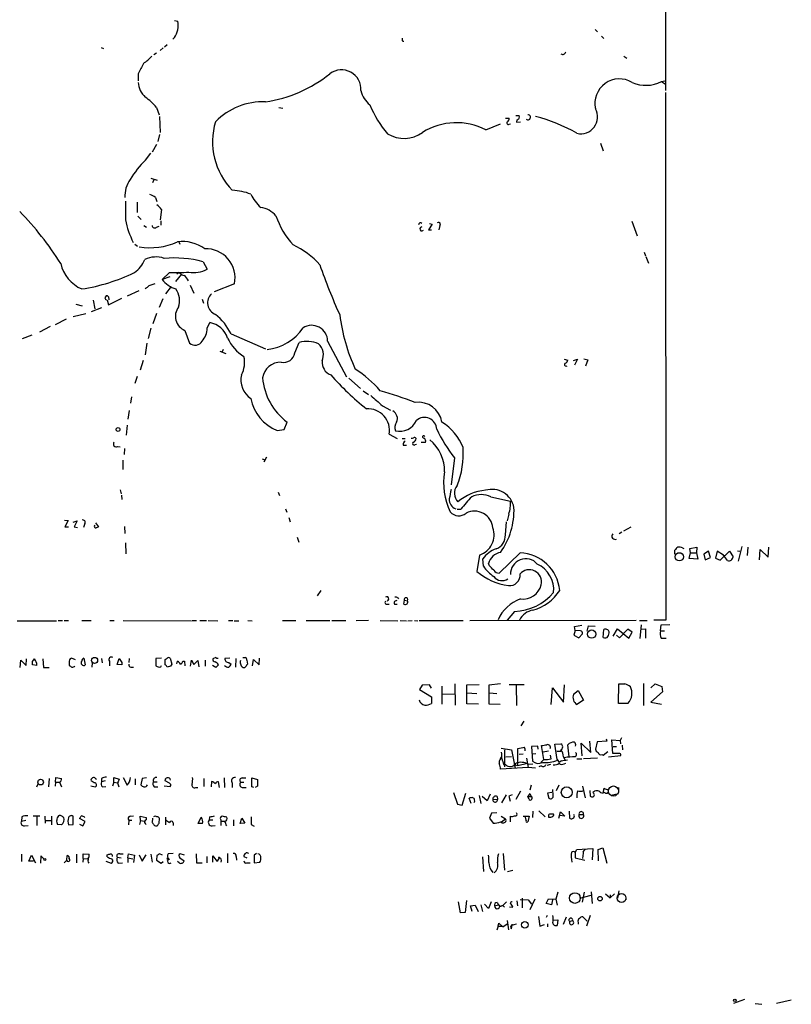
# Model space of a CAD drawing. Extents: x 6 to 970, y 0 to 885.
# Drawn here: x 818 to 970, y 0 to 193 of the extents above; entities that cross this region are included whole.
import ezdxf

# ---------------------------------------------------------------- set-up
doc = ezdxf.new("R2010")
doc.units = 0
doc.header["$MEASUREMENT"] = 0
doc.layers.add('MAIN', color=5, linetype='CONTINUOUS')

msp = doc.modelspace()

# ---------------------------------------------------------------- linework, layer by layer
at = {"layer": 'MAIN'}
for p, q in [((945.2187, 360.426), (945.2187, 179.4086)), ((848.868, 193.2093), (849.5453, 193.04)), ((931.418, 191.4313), (931.926, 190.9233)), ((848.868, 189.8226), (848.5293, 189.484)), ((932.688, 190.0766), (933.1113, 189.6533)), ((834.4747, 187.8753), (834.898, 187.706)), ((846.6667, 187.7906), (846.074, 187.2826)), ((847.4287, 188.3833), (846.9207, 187.96)), ((893.6567, 189.1453), (893.9107, 189.1453)), ((845.312, 186.7746), (844.804, 186.436)), ((937.0907, 186.182), (937.6833, 185.7586)), ((841.756, 182.7106), (841.756, 181.356)), ((944.4567, 181.1866), (945.134, 181.356)), ((944.4567, 181.1866), (945.2187, 180.6786)), ((945.2187, 179.07), (945.3033, 75.438)), ((845.312, 176.1066), (845.82, 174.6673)), ((869.3573, 176.1066), (870.1193, 175.9373)), ((845.9047, 174.3286), (846.074, 171.196)), ((915.8393, 174.498), (916.5167, 174.498)), ((909.9973, 171.704), (912.876, 172.8893)), ((913.8073, 173.99), (914.5693, 173.99)), ((914.5693, 172.8046), (914.8233, 172.8893)), ((916.0933, 173.6513), (916.0087, 173.228)), ((916.0087, 173.228), (916.7707, 173.3126)), ((845.9047, 170.7726), (845.566, 169.418)), ((845.312, 168.8253), (844.4653, 167.3013)), ((932.5187, 169.0793), (933.0267, 167.5553)), ((843.1953, 165.7773), (844.2113, 167.132)), ((844.2113, 162.2213), (845.4813, 161.798)), ((844.804, 161.8826), (844.55, 161.29)), ((841.502, 157.48), (841.502, 155.448)), ((845.1427, 158.4113), (845.3967, 157.6493)), ((841.6713, 154.7706), (842.3487, 154.0933)), ((846.328, 156.0406), (846.074, 154.0086)), ((842.8567, 152.908), (843.3647, 152.5693)), ((845.312, 152.5693), (845.82, 152.8233)), ((846.1587, 153.8393), (846.1587, 152.9926)), ((899.414, 153.162), (898.7367, 152.0613)), ((898.906, 153.3313), (899.414, 153.162)), ((900.938, 152.908), (900.7687, 152.0613)), ((938.6147, 153.7546), (939.7153, 150.876)), ((898.7367, 152.0613), (899.3293, 152.0613)), ((841.0787, 149.2673), (841.5867, 148.844)), ((849.7147, 149.6906), (849.884, 149.2673)), ((941.07, 147.6586), (941.324, 146.9813)), ((854.456, 145.796), (855.3027, 144.3566)), ((941.4087, 146.812), (941.9167, 145.542)), ((847.852, 143.6793), (846.4127, 142.3246)), ((850.2227, 143.3406), (849.0373, 141.9013)), ((849.7993, 143.6793), (849.2913, 143.3406)), ((843.8727, 141.1393), (845.058, 141.5626)), ((847.9367, 142.8326), (846.4127, 142.3246)), ((851.916, 141.224), (852.678, 139.6153)), ((860.6367, 141.478), (856.6573, 139.8693)), ((841.8407, 140.1233), (839.5547, 139.0226)), ((848.1907, 140.97), (847.09, 139.5306)), ((829.4793, 137.4986), (830.7493, 137.16)), ((832.866, 138.2606), (833.2047, 136.5673)), ((835.66, 138.3453), (835.914, 137.3293)), ((835.914, 138.938), (835.9987, 138.3453)), ((835.914, 137.3293), (838.5387, 138.684)), ((846.582, 138.5146), (845.82, 136.8213)), ((854.2867, 138.43), (854.5407, 137.668)), ((831.4267, 135.5513), (828.9713, 134.9586)), ((834.5593, 136.7366), (832.5273, 135.9746)), ((845.312, 135.636), (844.6347, 133.604)), ((827.6167, 134.5353), (825.4153, 133.4346)), ((855.3027, 132.7573), (855.8107, 133.858)), ((824.484, 133.096), (822.3673, 131.9953)), ((844.2113, 132.7573), (843.7033, 130.7253)), ((850.9, 132.334), (851.8313, 129.794)), ((859.9593, 131.6566), (866.7327, 128.6933)), ((820.8433, 131.4026), (818.9807, 130.6406)), ((843.4493, 129.794), (843.1107, 127.508)), ((872.49, 127.9313), (873.3367, 129.9633)), ((878.9247, 130.2173), (882.65, 123.19)), ((857.758, 128.27), (858.9433, 127.762)), ((858.4353, 128.6086), (858.1813, 128.016)), ((842.6873, 126.4073), (842.0947, 124.5446)), ((925.322, 126.6613), (926.084, 126.492)), ((927.1847, 126.4073), (927.9467, 126.6613)), ((927.9467, 126.6613), (927.354, 125.476)), ((929.2167, 126.746), (929.9787, 126.5766)), ((929.9787, 126.5766), (929.5553, 125.3066)), ((841.502, 123.2746), (841.0787, 121.92)), ((883.0733, 122.936), (885.3593, 120.904)), ((885.8673, 120.4806), (886.968, 119.7186)), ((840.4013, 119.2953), (840.232, 118.0253)), ((839.978, 116.586), (839.724, 114.8926)), ((889.6773, 117.5173), (891.286, 116.6706)), ((870.3733, 112.8606), (870.966, 114.3)), ((839.5547, 113.7073), (839.3853, 111.76)), ((869.0187, 112.6913), (870.3733, 112.8606)), ((891.032, 111.9293), (892.556, 111.0826)), ((893.572, 111.0826), (894.1647, 111.0826)), ((898.144, 110.3206), (897.2973, 110.3206)), ((837.692, 109.5586), (838.2, 109.474)), ((839.0467, 109.1353), (838.962, 107.95)), ((893.7413, 109.8126), (894.4187, 109.8126)), ((896.112, 109.8973), (896.366, 109.982)), ((838.708, 106.8493), (838.708, 104.9866)), ((866.0553, 107.1033), (866.5633, 106.934)), ((866.902, 107.442), (866.394, 106.426)), ((903.8167, 107.2726), (903.1393, 102.0233)), ((838.2, 101.0073), (838.3693, 100.2453)), ((869.188, 100.584), (869.442, 99.9066)), ((838.454, 99.9913), (838.5387, 99.1446)), ((910.9287, 99.6526), (914.8233, 98.806)), ((870.6273, 97.282), (870.8813, 96.6046)), ((904.3247, 97.1973), (905.0867, 97.1973)), ((827.278, 95.0806), (827.9553, 94.996)), ((827.9553, 94.996), (827.3627, 93.726)), ((828.9713, 94.6573), (829.7333, 94.9113)), ((829.7333, 94.9113), (829.1407, 93.726)), ((871.3047, 95.5886), (871.5587, 94.742)), ((913.8073, 92.202), (914.0613, 94.742)), ((914.4847, 96.266), (914.146, 94.9113)), ((827.3627, 93.726), (828.04, 93.726)), ((829.1407, 93.726), (829.818, 93.6413)), ((831.2573, 94.4033), (831.0033, 93.6413)), ((833.374, 94.5726), (833.9667, 93.726)), ((839.0467, 93.8106), (839.1313, 92.456)), ((937.0907, 92.964), (938.53, 93.726)), ((872.9133, 91.694), (873.252, 90.7626)), ((936.6673, 92.71), (936.1593, 92.3713)), ((839.216, 90.5933), (839.3007, 88.4766)), ((947.0813, 88.392), (947.0813, 89.154)), ((948.6053, 89.662), (948.8593, 89.4926)), ((950.0447, 89.4926), (951.3993, 89.7466)), ((950.1293, 88.646), (950.0447, 89.4926)), ((951.3993, 89.7466), (951.3147, 88.646)), ((953.6853, 88.9846), (952.754, 88.392)), ((954.1087, 87.7146), (953.6853, 88.9846)), ((955.3787, 88.9846), (955.04, 87.63)), ((956.6487, 88.2226), (955.3787, 88.9846)), ((955.9713, 87.2066), (957.834, 88.9846)), ((957.834, 88.9846), (958.5113, 87.884)), ((959.358, 89.0693), (959.866, 88.9846)), ((960.2047, 89.916), (959.5273, 87.0373)), ((961.39, 89.7466), (961.3053, 88.138)), ((963.676, 87.2913), (963.8453, 89.3233)), ((963.8453, 89.3233), (965.3693, 87.7993)), ((965.3693, 87.7993), (965.5387, 89.7466)), ((908.7273, 88.2226), (908.2193, 85.0053)), ((909.4893, 86.0213), (909.4047, 87.4606)), ((916.686, 88.646), (912.622, 84.6666)), ((949.8753, 87.5453), (950.1293, 88.646)), ((951.5687, 87.376), (949.8753, 87.5453)), ((950.1293, 88.646), (951.3147, 88.646)), ((951.3147, 88.646), (951.5687, 87.376)), ((952.754, 88.392), (953.008, 87.2913)), ((953.008, 87.2913), (954.1087, 87.7146)), ((955.04, 87.63), (955.9713, 87.2066)), ((956.6487, 88.2226), (956.9027, 88.0533)), ((957.4107, 87.122), (956.6487, 88.2226)), ((910.6747, 86.106), (910.5053, 86.5293)), ((877.57, 81.28), (876.8927, 80.1793)), ((892.7253, 79.8406), (892.81, 79.5866)), ((893.9107, 78.5706), (893.9953, 79.3326)), ((893.9953, 79.3326), (894.588, 79.248)), ((890.524, 78.5706), (891.032, 78.5706)), ((892.048, 78.5706), (892.556, 78.5706)), ((906.8647, 75.3533), (939.4613, 75.438)), ((915.5853, 77.1313), (914.146, 75.438)), ((945.3033, 75.438), (942.9327, 75.438)), ((817.9647, 75.2686), (825.6693, 75.2686)), ((826.008, 75.3533), (826.8547, 75.3533)), ((827.1933, 75.3533), (828.04, 75.3533)), ((830.6647, 75.3533), (832.5273, 75.3533)), ((836.168, 75.3533), (837.0147, 75.3533)), ((838.7927, 75.3533), (852.17, 75.2686)), ((852.3393, 75.3533), (853.186, 75.3533)), ((853.8633, 75.3533), (855.1333, 75.3533)), ((855.472, 75.3533), (857.3347, 75.2686)), ((859.4513, 75.3533), (860.298, 75.3533)), ((860.552, 75.2686), (861.4833, 75.2686)), ((863.2613, 75.3533), (864.108, 75.2686)), ((870.0347, 75.3533), (872.6593, 75.3533)), ((874.6913, 75.3533), (879.348, 75.3533)), ((879.7713, 75.3533), (882.4807, 75.3533)), ((886.968, 75.3533), (884.5127, 75.2686)), ((889.254, 75.3533), (892.7253, 75.2686)), ((893.1487, 75.3533), (894.4187, 75.2686)), ((894.6727, 75.2686), (895.5193, 75.3533)), ((895.9427, 75.3533), (896.62, 75.2686)), ((896.874, 75.3533), (905.51, 75.3533)), ((927.354, 74.168), (928.7933, 74.422)), ((927.5233, 73.406), (927.354, 74.168)), ((929.894, 73.2366), (930.148, 74.3373)), ((930.148, 74.3373), (931.418, 74.2526)), ((933.0267, 72.0513), (933.1113, 73.5753)), ((934.974, 72.3053), (935.8207, 73.7446)), ((935.8207, 73.7446), (938.022, 71.882)), ((937.8527, 73.66), (936.244, 71.9666)), ((938.6993, 73.0673), (937.8527, 73.66)), ((940.1387, 75.3533), (941.6627, 75.3533)), ((940.4773, 74.5066), (940.2233, 71.7973)), ((940.308, 73.66), (941.324, 73.7446)), ((941.324, 73.7446), (941.324, 71.882)), ((944.2873, 73.3213), (944.372, 74.5066)), ((944.372, 74.5066), (946.0653, 74.5913)), ((927.5233, 73.406), (927.2693, 72.4746)), ((927.2693, 72.4746), (928.2007, 71.9666)), ((928.5393, 73.3213), (927.5233, 73.406)), ((928.2007, 71.9666), (928.9627, 72.7286)), ((936.244, 71.9666), (935.6513, 72.4746)), ((938.022, 71.882), (938.6993, 73.0673)), ((944.2873, 73.3213), (945.0493, 73.3213)), ((944.372, 71.882), (945.388, 71.882)), ((819.7427, 66.548), (819.8273, 67.818)), ((821.0127, 67.31), (821.3513, 67.818)), ((823.0447, 67.818), (823.1293, 66.1246)), ((829.3947, 67.6486), (828.6327, 67.9873)), ((831.088, 67.9873), (831.342, 66.6326)), ((834.5593, 67.9026), (834.644, 67.056)), ((837.6073, 66.7173), (838.0307, 67.9026)), ((839.978, 67.9026), (839.8933, 67.1406)), ((846.328, 67.9873), (845.2273, 67.9026)), ((845.2273, 67.9026), (845.2273, 66.4633)), ((847.0053, 66.6326), (847.0053, 67.7333)), ((848.0213, 67.9873), (848.36, 66.802)), ((856.996, 68.072), (856.4033, 67.818)), ((859.7053, 67.9873), (858.774, 67.9026)), ((860.8907, 67.9026), (860.806, 66.2093)), ((862.2453, 68.072), (862.7533, 68.072)), ((864.1927, 66.4633), (864.362, 67.7333)), ((864.362, 67.7333), (865.4627, 66.6326)), ((865.4627, 66.6326), (865.5473, 67.9873)), ((818.5573, 66.1246), (818.7267, 67.564)), ((818.7267, 67.564), (819.7427, 66.548)), ((821.8593, 66.548), (821.0127, 66.6326)), ((823.1293, 66.1246), (824.23, 66.1246)), ((828.2093, 67.1406), (828.2093, 66.548)), ((832.6967, 67.056), (832.612, 66.2093)), ((836.0833, 67.3946), (836.0833, 66.4633)), ((838.5387, 66.6326), (837.6073, 66.7173)), ((838.5387, 67.1406), (838.5387, 66.6326)), ((840.3167, 66.2093), (840.8247, 66.2093)), ((846.1587, 66.294), (846.328, 66.548)), ((848.106, 66.3786), (847.4287, 66.2093)), ((849.2913, 66.8866), (849.4607, 67.3946)), ((850.4767, 67.3946), (850.8153, 67.3946)), ((850.8153, 67.3946), (850.9, 66.4633)), ((852.0007, 66.3786), (852.17, 67.564)), ((852.17, 67.564), (852.678, 66.7173)), ((852.678, 66.7173), (853.44, 67.4793)), ((853.44, 67.4793), (853.6093, 66.294)), ((854.8793, 67.564), (854.8793, 66.3786)), ((856.996, 66.1246), (856.3187, 66.548)), ((859.536, 67.1406), (859.9593, 66.802)), ((863.092, 67.564), (863.1767, 66.802)), ((897.4667, 62.6533), (896.9587, 61.8066)), ((898.906, 62.738), (897.4667, 62.6533)), ((899.3293, 62.0606), (898.906, 62.738)), ((901.3613, 62.484), (901.3613, 58.928)), ((903.9013, 62.9073), (903.986, 58.7586)), ((906.272, 62.738), (908.6427, 62.8226)), ((906.272, 59.0126), (906.272, 62.738)), ((912.876, 62.9073), (910.59, 62.6533)), ((910.59, 62.6533), (910.59, 59.0126)), ((914.5693, 62.8226), (917.5327, 62.8226)), ((915.924, 62.6533), (916.0087, 58.674)), ((922.782, 58.8433), (923.036, 62.1453)), ((923.036, 62.1453), (925.2373, 59.3513)), ((925.2373, 59.3513), (925.4067, 62.738)), ((935.99, 59.0973), (936.0747, 62.9073)), ((940.9007, 62.992), (940.9007, 58.674)), ((942.34, 62.1453), (943.1867, 62.9073)), ((943.1867, 62.9073), (944.5413, 62.3993)), ((944.5413, 62.3993), (944.626, 61.3833)), ((896.9587, 61.8066), (899.3293, 60.3673)), ((899.3293, 60.3673), (899.3293, 59.0973)), ((901.446, 60.96), (903.732, 60.8753)), ((906.272, 61.1293), (908.2193, 61.0446)), ((910.6747, 61.1293), (912.114, 61.0446)), ((927.1847, 60.8753), (928.116, 61.6373)), ((928.116, 61.6373), (929.132, 59.69)), ((944.626, 61.3833), (942.34, 59.3513)), ((908.558, 58.928), (906.272, 59.0126)), ((910.59, 59.0126), (912.7913, 58.928)), ((929.132, 59.69), (927.862, 58.8433)), ((937.8527, 59.0973), (935.99, 59.0973)), ((942.34, 59.3513), (944.4567, 58.928)), ((917.448, 55.626), (916.8553, 54.6946)), ((936.5827, 52.324), (936.3287, 51.816)), ((912.9607, 50.292), (914.9927, 49.9533)), ((920.1573, 50.7153), (918.972, 50.6306)), ((918.972, 50.6306), (919.1413, 47.752)), ((920.242, 50.1226), (920.1573, 50.7153)), ((921.3427, 48.0906), (920.9193, 50.8)), ((923.544, 51.054), (924.7293, 51.1386)), ((923.9673, 48.0906), (923.544, 51.054)), ((926.338, 48.5986), (926.084, 50.9693)), ((928.878, 48.768), (928.7087, 51.308)), ((928.7087, 51.308), (930.5713, 49.4453)), ((930.5713, 49.4453), (930.402, 51.6466)), ((931.8413, 51.562), (931.5027, 50.1226)), ((933.704, 51.6466), (931.8413, 51.562)), ((933.6193, 52.1546), (933.704, 51.6466)), ((934.8893, 49.276), (934.72, 51.9006)), ((934.72, 51.9006), (936.3287, 51.816)), ((934.974, 50.6306), (935.6513, 50.6306)), ((936.3287, 51.816), (936.4133, 51.1386)), ((936.752, 50.8846), (936.8367, 49.9533)), ((912.876, 48.1753), (913.0453, 48.514)), ((913.638, 49.9533), (913.638, 46.6513)), ((913.892, 48.5986), (914.9927, 48.6833)), ((914.9927, 49.9533), (915.7547, 46.3973)), ((916.2627, 46.9053), (916.2627, 50.2073)), ((917.2787, 49.1066), (916.5167, 49.022)), ((917.956, 48.3446), (918.2947, 46.482)), ((919.0567, 49.1913), (919.8187, 49.276)), ((922.274, 49.6993), (921.258, 49.53)), ((922.782, 48.1753), (922.6973, 48.9373)), ((923.8827, 49.6993), (924.7293, 49.6993)), ((925.2373, 48.5986), (925.4913, 48.006)), ((931.926, 48.3446), (929.132, 48.1753)), ((932.7727, 49.022), (933.0267, 48.9373)), ((933.0267, 48.9373), (933.958, 49.6146)), ((934.0427, 48.5986), (936.498, 48.8526)), ((936.0747, 49.276), (934.8893, 49.276)), ((918.2947, 46.482), (912.876, 46.1433)), ((913.4687, 47.0746), (913.8073, 47.0746)), ((915.5007, 47.0746), (916.2627, 46.9053)), ((916.2627, 46.9053), (918.1253, 47.3286)), ((918.2947, 47.1593), (919.226, 47.244)), ((919.734, 46.3973), (918.2947, 46.482)), ((920.8347, 46.8206), (920.4113, 46.6513)), ((921.3427, 48.0906), (920.75, 47.498)), ((922.6973, 47.0746), (921.9353, 46.9053)), ((923.9673, 48.0906), (924.3907, 47.498)), ((924.052, 47.9213), (923.9673, 48.0906)), ((924.814, 47.8366), (924.3907, 47.498)), ((925.322, 47.244), (925.6607, 47.3286)), ((927.862, 48.1753), (928.7933, 48.1753)), ((825.5, 43.6033), (825.5847, 44.5346)), ((825.5847, 44.5346), (826.6853, 44.3653)), ((836.93, 43.6033), (836.93, 44.5346)), ((836.93, 44.5346), (838.0307, 44.196)), ((838.7927, 44.5346), (839.5547, 43.0106)), ((821.8593, 42.672), (822.1133, 43.2646)), ((824.23, 44.3653), (824.1453, 42.672)), ((825.5, 43.6033), (825.4153, 42.8413)), ((825.5, 43.6033), (826.262, 43.6033)), ((826.262, 43.6033), (826.6853, 42.672)), ((832.4427, 42.926), (833.2893, 42.672)), ((833.12, 43.5186), (832.5273, 43.8573)), ((833.374, 44.3653), (833.5433, 44.196)), ((834.5593, 44.3653), (834.5593, 43.688)), ((835.2367, 43.8573), (834.5593, 43.688)), ((834.7287, 42.672), (835.406, 42.7566)), ((836.93, 43.6033), (836.676, 42.8413)), ((836.93, 43.6033), (837.692, 43.5186)), ((837.692, 43.5186), (837.946, 42.672)), ((841.1633, 44.2806), (841.1633, 43.0953)), ((842.518, 44.3653), (842.264, 43.0953)), ((843.3647, 44.45), (842.518, 44.3653)), ((844.7193, 43.688), (845.4813, 43.688)), ((844.8887, 42.672), (845.566, 42.672)), ((846.836, 42.926), (848.0213, 42.7566)), ((847.852, 43.434), (847.0053, 43.8573)), ((853.0167, 42.5873), (853.44, 42.5873)), ((854.6253, 44.3653), (854.6253, 42.7566)), ((856.1493, 43.7726), (856.0647, 42.672)), ((857.6733, 42.5873), (857.504, 43.688)), ((858.6047, 44.45), (858.6893, 42.5873)), ((860.2133, 43.434), (860.2133, 42.5873)), ((861.822, 43.6033), (862.4993, 43.6033)), ((862.1607, 44.45), (862.838, 44.45)), ((862.1607, 42.5873), (862.9227, 42.5873)), ((864.0233, 42.672), (864.0233, 44.45)), ((864.0233, 44.45), (865.124, 44.1113)), ((864.4467, 42.5873), (864.0233, 42.672)), ((865.124, 42.8413), (864.7007, 42.5873)), ((865.124, 44.1113), (865.124, 42.8413)), ((918.8873, 43.0106), (918.6333, 42.0793)), ((924.306, 43.0106), (923.798, 41.91)), ((928.9627, 42.8413), (929.4707, 40.5553)), ((935.99, 42.5873), (935.99, 41.5713)), ((903.6473, 41.5713), (904.4093, 39.2853)), ((905.3407, 39.116), (906.018, 41.4866)), ((908.6427, 40.9786), (908.9813, 39.4546)), ((910.2513, 39.9626), (909.2353, 40.8093)), ((910.844, 41.2326), (910.2513, 39.9626)), ((912.1987, 40.8093), (912.2833, 40.2166)), ((913.13, 39.5393), (914.0613, 41.148)), ((915.162, 41.148), (914.4847, 40.894)), ((914.4847, 40.894), (914.7387, 39.878)), ((915.924, 40.3013), (916.8553, 41.91)), ((918.6333, 41.402), (918.21, 40.8093)), ((918.21, 40.8093), (918.8873, 40.8093)), ((918.464, 40.2166), (918.21, 40.8093)), ((918.6333, 41.402), (918.8873, 40.8093)), ((918.6333, 41.402), (918.8873, 40.8093)), ((922.9513, 41.5713), (922.1047, 41.4866)), ((922.1047, 41.4866), (922.3587, 40.4706)), ((923.2053, 40.9786), (923.1207, 42.164)), ((930.402, 41.9946), (930.4867, 40.894)), ((932.5187, 41.5713), (933.0267, 41.4866)), ((933.0267, 41.4866), (933.196, 42.418)), ((933.45, 41.4866), (933.196, 41.5713)), ((934.5507, 41.0633), (935.99, 41.402)), ((904.4093, 39.2853), (905.3407, 39.116)), ((907.1187, 39.4546), (906.6953, 40.4706)), ((911.352, 40.3013), (912.2833, 40.2166)), ((818.896, 36.83), (818.8113, 35.9833)), ((821.0973, 36.9993), (822.452, 36.9993)), ((821.8593, 36.9146), (821.8593, 35.1366)), ((823.3833, 36.9146), (823.468, 35.56)), ((824.738, 36.9146), (824.738, 35.2213)), ((828.9713, 35.306), (828.9713, 36.9146)), ((840.1473, 36.9146), (840.8247, 36.9993)), ((842.1793, 36.068), (842.0947, 36.9146)), ((842.0947, 36.9146), (843.28, 36.6606)), ((847.09, 36.7453), (847.09, 35.2213)), ((853.5247, 35.4753), (854.1173, 36.7453)), ((855.726, 36.83), (855.6413, 36.1526)), ((911.098, 37.5073), (910.6747, 36.576)), ((912.114, 37.592), (911.098, 37.5073)), ((912.9607, 36.9146), (913.8073, 36.4066)), ((914.8233, 35.814), (914.8233, 36.9146)), ((917.2787, 36.9146), (918.464, 36.9146)), ((917.8713, 36.1526), (917.7867, 36.7453)), ((918.464, 36.9146), (918.21, 35.814)), ((919.226, 37.9306), (919.1413, 36.6606)), ((920.4113, 38.0153), (921.5967, 36.83)), ((922.274, 36.9993), (922.274, 36.7453)), ((924.306, 36.576), (924.6447, 37.7613)), ((925.4913, 36.9146), (924.4753, 37.084)), ((924.6447, 37.7613), (925.4913, 36.9146)), ((926.338, 37.9306), (926.4227, 36.576)), ((928.2853, 37.2533), (929.132, 37.2533)), ((818.8113, 35.9833), (819.658, 36.1526)), ((819.404, 35.052), (820.166, 35.1366)), ((823.5527, 36.068), (824.6533, 36.068)), ((826.6853, 35.2213), (825.9233, 35.306)), ((828.04, 35.2213), (828.9713, 35.306)), ((831.342, 35.8986), (830.2413, 36.4913)), ((830.2413, 35.3906), (830.834, 35.052)), ((830.834, 35.052), (831.342, 35.8986)), ((839.8933, 36.1526), (839.8087, 35.2213)), ((839.8933, 36.1526), (840.486, 36.1526)), ((842.1793, 36.068), (842.01, 35.306)), ((842.1793, 36.068), (842.9413, 35.9833)), ((843.1107, 35.4753), (843.28, 35.306)), ((843.28, 36.6606), (843.28, 36.2373)), ((844.55, 36.576), (844.4653, 35.7293)), ((845.82, 35.56), (845.9047, 36.4913)), ((848.614, 35.6446), (848.614, 35.1366)), ((854.3713, 35.4753), (853.5247, 35.4753)), ((856.4033, 36.1526), (855.6413, 36.1526)), ((856.234, 35.052), (856.8267, 35.1366)), ((857.9273, 36.2373), (857.9273, 35.9833)), ((857.9273, 35.9833), (857.9273, 35.1366)), ((857.9273, 35.9833), (858.774, 35.9833)), ((860.4673, 36.2373), (860.4673, 35.052)), ((861.7373, 35.4753), (862.076, 36.576)), ((862.6687, 35.56), (861.7373, 35.4753)), ((862.076, 36.576), (862.6687, 35.56)), ((863.9387, 35.306), (864.5313, 34.9673)), ((910.6747, 36.576), (911.4367, 35.56)), ((913.0453, 35.814), (913.8073, 36.4066)), ((913.9767, 36.068), (913.8073, 36.4066)), ((818.8113, 29.464), (818.8113, 28.0246)), ((820.2507, 28.1093), (820.7587, 29.2946)), ((820.7587, 29.2946), (821.6053, 27.7706)), ((822.6213, 29.1253), (822.5367, 27.686)), ((823.214, 28.5326), (822.6213, 29.1253)), ((827.7013, 28.2786), (827.786, 29.21)), ((829.6487, 29.464), (829.6487, 27.7706)), ((830.9187, 28.6173), (830.9187, 29.5486)), ((830.9187, 29.5486), (832.104, 29.464)), ((835.66, 28.956), (835.66, 29.3793)), ((838.1153, 29.5486), (838.7927, 29.5486)), ((839.724, 28.7866), (839.8087, 29.5486)), ((839.8087, 29.5486), (840.994, 29.2946)), ((840.994, 29.2946), (840.8247, 27.8553)), ((841.9253, 29.3793), (842.518, 28.1093)), ((842.518, 28.1093), (843.28, 29.3793)), ((844.2113, 29.464), (844.4653, 27.94)), ((845.3967, 29.21), (845.312, 28.2786)), ((846.4973, 29.2946), (845.9047, 29.5486)), ((848.614, 29.6333), (847.598, 29.5486)), ((850.8153, 29.2946), (849.9687, 29.5486)), ((853.1013, 29.5486), (853.186, 27.7706)), ((855.218, 29.0406), (855.218, 27.7706)), ((856.4033, 27.94), (856.4033, 29.1253)), ((856.4033, 29.1253), (857.1653, 28.1093)), ((859.282, 29.6333), (859.282, 27.7706)), ((860.9753, 29.0406), (861.06, 28.2786)), ((862.4993, 29.0406), (863.092, 28.7866)), ((864.9547, 29.6333), (864.5313, 29.2946)), ((864.5313, 29.2946), (864.5313, 27.7706)), ((913.384, 29.6333), (913.638, 26.3313)), ((927.5233, 29.8026), (927.862, 30.3953)), ((927.5233, 29.8026), (927.5233, 28.7866)), ((927.862, 30.3953), (930.9947, 30.5646)), ((929.132, 30.226), (928.9627, 28.6173)), ((929.4707, 30.3953), (929.0473, 29.972)), ((930.9947, 30.5646), (930.8253, 28.3633)), ((932.0107, 30.3953), (932.942, 30.734)), ((932.0953, 28.194), (932.0107, 30.3953)), ((932.942, 30.734), (933.704, 27.686)), ((821.182, 28.1093), (820.2507, 28.1093)), ((827.1933, 27.7706), (827.7013, 28.2786)), ((830.9187, 28.6173), (830.834, 27.94)), ((830.9187, 28.6173), (831.7653, 28.5326)), ((835.406, 28.1093), (836.422, 27.686)), ((837.6073, 28.8713), (838.3693, 28.7866)), ((837.7767, 27.686), (838.6233, 27.7706)), ((839.724, 28.7866), (839.724, 27.8553)), ((839.724, 28.7866), (840.6553, 28.5326)), ((845.312, 28.2786), (846.2433, 27.686)), ((846.2433, 27.686), (846.6667, 28.0246)), ((847.4287, 28.702), (847.598, 28.7866)), ((849.7993, 27.7706), (849.4607, 28.0246)), ((849.884, 28.7866), (850.7307, 28.194)), ((853.186, 27.7706), (854.2867, 27.7706)), ((863.092, 27.7706), (863.6847, 27.7706)), ((864.5313, 27.7706), (865.632, 27.94)), ((909.32, 28.956), (909.4893, 26.0773)), ((927.5233, 28.7866), (929.386, 28.2786)), ((914.2307, 26.0773), (915.2467, 26.3313)), ((924.1367, 22.0133), (923.7133, 20.6586)), ((928.4547, 20.828), (930.656, 21.4206)), ((929.3013, 22.0133), (928.878, 20.066)), ((930.656, 22.098), (930.8253, 19.812)), ((933.45, 21.6746), (934.3813, 20.9126)), ((935.228, 21.6746), (934.3813, 20.9126)), ((934.3813, 21.5053), (934.3813, 20.9126)), ((935.9053, 20.828), (936.1593, 22.2673)), ((905.002, 17.9493), (904.5787, 20.1506)), ((906.1873, 20.4046), (905.9333, 18.034)), ((906.9493, 19.304), (907.8807, 19.4733)), ((907.8807, 19.4733), (908.4733, 18.2033)), ((908.9813, 19.558), (909.32, 18.2033)), ((910.5053, 18.796), (909.7433, 19.6426)), ((911.0133, 20.1506), (910.5053, 18.796)), ((911.6907, 19.304), (912.4527, 19.558)), ((912.1987, 19.9813), (912.4527, 19.558)), ((912.4527, 19.558), (912.7067, 19.2193)), ((912.7067, 19.2193), (913.2993, 19.3886)), ((913.2993, 19.3886), (912.7067, 19.2193)), ((914.0613, 20.1506), (913.2993, 19.3886)), ((913.2993, 19.3886), (913.638, 19.05)), ((916.0933, 20.32), (916.178, 19.304)), ((916.686, 20.574), (918.2947, 20.4893)), ((917.1093, 20.828), (917.1093, 18.9653)), ((918.2947, 20.4893), (918.972, 19.6426)), ((919.5647, 20.6586), (918.6333, 18.542)), ((921.8507, 19.812), (922.274, 20.7433)), ((922.8667, 19.558), (921.8507, 19.812)), ((922.274, 20.7433), (923.7133, 20.6586)), ((923.036, 20.4893), (922.8667, 19.558)), ((923.7133, 20.6586), (923.9673, 19.4733)), ((928.624, 20.9973), (928.4547, 20.828)), ((937.4293, 20.7433), (937.4293, 20.4893)), ((905.9333, 18.034), (905.002, 17.9493)), ((907.288, 18.2033), (906.9493, 19.304)), ((914.654, 19.1346), (915.2467, 19.05)), ((922.02, 17.4413), (921.8507, 17.018)), ((930.4867, 17.4413), (929.7247, 15.3246)), ((912.368, 15.3246), (912.5373, 15.9173)), ((912.5373, 15.9173), (913.2993, 15.24)), ((913.2993, 15.24), (914.146, 15.8326)), ((914.146, 16.4253), (914.4, 14.6473)), ((914.9927, 14.8166), (915.162, 15.748)), ((920.3267, 17.272), (920.5807, 15.3246)), ((920.5807, 15.3246), (921.512, 15.6633)), ((922.1047, 15.8326), (922.1047, 15.24)), ((923.2053, 16.51), (924.1367, 16.5946)), ((924.1367, 16.5946), (923.9673, 15.494)), ((925.7453, 17.1026), (925.1527, 15.6633)), ((926.4227, 16.256), (927.0153, 16.4253)), ((928.116, 16.0866), (928.116, 15.748)), ((929.894, 16.3406), (929.0473, 17.1873)), ((912.368, 15.3246), (912.114, 14.5626)), ((912.368, 15.3246), (913.2147, 15.3246)), ((958.6807, 0.254), (960.7973, 1.016)), ((962.8293, 0.1693), (964.184, 0)), ((967.0627, 0.254), (969.9413, 0.8466))]:
    msp.add_line(p, q, dxfattribs=at)
for centre, radius in [((837.7766, 112.8607), 0.3786), ((947.9567, 87.8742), 0.8067), ((930.7493, 72.6962), 0.8124), ((833.1672, 67.5192), 0.6039), ((822.5805, 43.6285), 0.554), ((925.8569, 41.6202), 1.0761), ((823.3833, 28.448), 0.1893), ((927.4627, 20.8666), 1.053), ((932.3907, 20.7366), 0.4403), ((917.6517, 15.5866), 0.6487), ((958.8477, 0.7776), 0.2522)]:
    msp.add_circle(centre, radius, dxfattribs=at)
at = {"layer": 'MAIN', "color": 5}
for centre, radius in [((935.0218, 41.8771), 0.9914), ((936.6249, 20.8703), 0.8616)]:
    msp.add_circle(centre, radius, dxfattribs=at)
at = {"layer": 'MAIN'}
for centre, radius, start, end in [((844.7024, 192.3795), 4.8877, 328.457851, 7.76638), ((894.2071, 189.5264), 0.6694, 161.573171, 214.698943), ((837.0943, 192.7068), 9.7808, 305.485175, 318.156302), ((925.0581, 187.1182), 0.6092, 237.337666, 351.54271), ((1350.2836, -70.2832), 567.9843, 153.320362, 153.549536), ((862.878, 203.2543), 26.3307, 278.418112, 308.719347), ((881.6557, 179.6929), 3.7989, 355.708177, 127.40592), ((845.6476, 181.0906), 3.8923, 181.079064, 229.324781), ((936.2093, 176.8906), 4.8197, 58.893736, 192.437001), ((941.4014, 187.109), 6.6641, 246.079326, 297.288704), ((837.8913, 170.276), 9.4373, 38.157465, 56.42275), ((890.1619, 180.4482), 4.8311, 192.426669, 232.516228), ((866.2612, 164.0655), 13.1503, 87.94523, 135.316715), ((905.0289, 183.6129), 19.1327, 201.455352, 221.47271), ((915.934, 174.2602), 0.6294, 284.661087, 22.200382), ((918.2412, 174.1637), 0.5046, 222.847399, 93.545168), ((911.6003, 142.6524), 32.7038, 60.1823, 75.598924), ((928.6086, 174.2497), 3.3084, 256.958005, 28.979917), ((869.933, 169.3706), 13.6053, 163.1576, 224.405315), ((904.2169, 160.6051), 12.5139, 62.489123, 122.1851), ((914.4, 173.0586), 0.3053, 123.684862, 303.684862), ((913.8918, 173.9053), 0.6828, 299.760495, 7.126057), ((893.9362, 176.0939), 6.0876, 237.811346, 306.430732), ((857.4225, 151.2714), 20.3183, 134.44427, 148.236375), ((844.678, 158.7497), 5.557, 144.618497, 183.491245), ((842.9918, 155.7353), 3.4333, 51.208574, 72.188317), ((859.3839, 146.8094), 13.0675, 69.996553, 86.360979), ((870.7885, 162.1989), 7.6001, 204.15745, 228.989033), ((1770.5652, 155.8713), 931.3511, 179.8854085, 180.1145916), ((843.3216, 153.9658), 3.6528, 34.610633, 55.383712), ((774.0711, 112.5616), 61.908, 32.097708, 44.174608), ((864.995, 151.445), 5.0834, 42.134411, 80.87344), ((884.1229, 160.0147), 16.2017, 198.569146, 222.361159), ((858.0199, 158.0527), 19.2339, 192.137554, 206.050147), ((844.9833, 152.9753), 0.5224, 187.402561, 308.993836), ((897.128, 153.1055), 0.3399, 41.636339, 184.759442), ((900.6981, 153.1761), 0.3598, 311.822669, 138.177331), ((897.4244, 152.2518), 0.4044, 96.017904, 317.114422), ((844.1852, 161.4246), 12.8653, 259.883048, 294.208251), ((850.5191, 142.6792), 7.0908, 52.916783, 98.584224), ((865.9292, 135.2267), 15.2029, 41.013019, 65.840939), ((855.075, 142.6575), 5.6854, 348.026377, 92.825919), ((833.5217, 147.0552), 7.1856, 192.848551, 246.571697), ((837.7646, 148.3456), 5.6748, 304.685894, 337.994791), ((845.2292, 141.8737), 4.8722, 70.743918, 116.884807), ((848.7418, 124.7111), 21.8455, 74.836549, 95.004845), ((983.4021, 181.5549), 112.0613, 198.928641, 204.332578), ((824.9894, 176.8728), 36.8504, 278.859325, 295.741536), ((848.8248, 185.6532), 41.9852, 268.672333, 273.874786), ((851.6476, 145.5557), 2.6338, 225.432244, 249.627527), ((849.7057, 141.3718), 1.9978, 20.474142, 59.131663), ((852.6359, 149.2606), 5.5822, 259.952481, 298.537391), ((842.3044, 142.3694), 1.9932, 293.861793, 321.891048), ((850.9484, 146.0204), 5.8508, 219.173995, 251.810316), ((846.0044, 138.2023), 3.8504, 340.325956, 35.935365), ((857.765, 137.7301), 2.4192, 131.903592, 249.335568), ((835.5978, 138.7163), 0.3861, 35.035777, 253.897669), ((852.0485, 135.1154), 3.0092, 143.484631, 247.563215), ((849.9251, 126.7534), 11.1681, 26.042393, 51.277536), ((917.8976, 140.0704), 36.9014, 187.299287, 204.591589), ((855.0725, 129.5165), 4.4038, 17.081206, 80.350095), ((850.9691, 133.0176), 4.3414, 319.833157, 356.562628), ((866.1133, 138.1483), 9.5877, 275.734557, 326.395954), ((875.7754, 130.1759), 3.1495, 0.753154, 122.165629), ((852.8821, 131.0317), 1.6236, 229.668939, 329.894448), ((866.9758, 134.3671), 8.4763, 204.812673, 238.121439), ((874.8456, 123.8942), 6.2539, 68.410741, 103.961805), ((875.1055, 127.54), 2.9787, 335.876187, 46.742626), ((870.2586, 128.2751), 2.2577, 257.779218, 351.241104), ((857.821, 126.0233), 4.8166, 329.976551, 13.764181), ((869.6975, 122.4696), 3.5999, 88.675699, 171.195755), ((880.4487, 126.0792), 2.636, 174.701863, 249.307848), ((925.703, 125.603), 0.2993, 98.124688, 315), ((924.9828, 126.831), 1.1522, 306.039438, 342.889228), ((872.5117, 106.0246), 22.1197, 40.808695, 57.663542), ((866.3094, 122.6397), 4.4265, 167.294013, 236.309933), ((878.3943, 124.1065), 12.3023, 185.063969, 232.856531), ((920.5503, 159.6881), 54.6361, 221.320822, 231.508227), ((854.1076, 3.6115), 122.0396, 69.867841, 73.262231), ((872.2042, 120.5786), 8.5063, 190.992631, 248.007345), ((1396.509, 690.0049), 764.6048, 228.2518667, 228.4810609), ((896.691, 113.4901), 4.74, 9.838106, 97.016317), ((886.8034, 112.6439), 4.2885, 350.40809, 93.458409), ((890.9384, 115.0019), 1.686, 335.397417, 62.790537), ((893.8621, 113.2256), 1.7575, 142.313733, 200.623203), ((893.0216, 116.2156), 3.6975, 257.436401, 334.754505), ((897.9481, 112.8341), 2.3998, 2.655901, 131.242748), ((896.1501, 105.7516), 10.0116, 20.786665, 58.633049), ((929.0052, 126.5852), 31.7401, 205.450842, 217.478209), ((837.4063, 110.0243), 0.5464, 135.786043, 301.528495), ((894.5243, 109.8762), 0.7855, 117.243539, 184.643715), ((895.4346, 111.8446), 0.6826, 262.88019, 299.750087), ((895.8871, 110.1143), 0.3125, 111.358743, 316.024188), ((895.9426, 110.9133), 0.3787, 26.558284, 116.558284), ((895.4712, 111.1611), 0.8139, 291.787031, 354.465227), ((897.7771, 111.3931), 0.2276, 29.741759, 277.11877), ((897.4103, 110.5182), 0.7598, 344.926751, 58.678028), ((893.9663, 104.7262), 7.9047, 358.819162, 50.533728), ((889.347, 108.0564), 16.2111, 337.505115, 4.415946), ((914.8376, 102.3622), 13.1538, 170.367032, 205.548535), ((1368.6204, 15.5151), 473.2822, 169.582719, 169.811914), ((906.2503, 100.3422), 2.4482, 141.864331, 224.160955), ((910.6593, 91.5877), 9.3647, 94.57275, 131.174472), ((911.1889, 96.7249), 4.3874, 10.653509, 106.910511), ((904.7611, 99.1201), 1.9634, 176.811753, 249.413558), ((922.7786, 84.0859), 22.0207, 135.015822, 143.457996), ((909.066, 95.7669), 4.3091, 64.388195, 115.611805), ((908.3065, 98.3822), 6.5306, 341.092286, 3.720815), ((904.6674, 98.1791), 2.2585, 221.273273, 309.45737), ((907.7613, 93.2344), 3.6051, 5.127521, 117.39169), ((901.0327, 97.0547), 14.476, 324.898415, 1.905329), ((830.8904, 94.6573), 0.4462, 325.305659, 108.434949), ((833.4164, 93.8529), 0.2993, 135, 278.124688), ((876.0627, -33.3586), 133.8752, 108.327138, 108.556321), ((907.4842, 92.1471), 4.1166, 287.575792, 20.022704), ((910.9523, 92.0561), 2.8587, 292.131905, 2.92546), ((935.3615, 91.9317), 0.6452, 137.04765, 296.692145), ((913.3131, 84.9354), 4.6532, 106.015418, 147.133676), ((948.3937, 88.4341), 1.4969, 118.737847, 151.253601), ((947.8856, 86.9079), 2.8466, 75.354993, 94.26301), ((913.3877, 85.8023), 2.9727, 99.911959, 165.844085), ((917.8029, 84.5117), 2.9812, 40.416813, 181.904927), ((916.4312, 80.5751), 8.0749, 5.008005, 88.191761), ((957.6775, 87.9124), 0.8343, 251.347858, 358.049207), ((916.5602, 91.0602), 8.6826, 215.474622, 234.525378), ((699.4105, -125.9798), 299.3542, 44.882025, 45.111194), ((912.5656, 85.8802), 1.2149, 210.734064, 272.66081), ((918.5096, 82.9475), 2.3932, 346.297634, 139.640206), ((917.728, 81.3745), 5.586, 354.6803, 65.181518), ((916.2565, 94.5514), 12.479, 229.904786, 261.444329), ((913.1414, 85.2501), 2.0529, 217.890895, 304.878381), ((914.6311, 84.2662), 2.0679, 263.583313, 6.416687), ((917.2726, 83.2092), 3.6572, 262.112062, 346.904984), ((916.6579, 86.3314), 9.3074, 286.016848, 327.13051), ((890.5329, 79.6334), 0.3928, 281.126843, 132.00781), ((892.4149, 78.8246), 0.4463, 71.569111, 214.694342), ((892.3021, 78.9954), 0.9452, 63.402419, 100.324365), ((894.3198, 79.4879), 0.3597, 318.187949, 205.574958), ((919.2606, 72.4724), 7.5373, 109.289544, 156.129049), ((915.1993, 87.7598), 10.6355, 272.079922, 319.528309), ((890.4393, 78.8246), 0.2677, 108.421413, 288.441716), ((894.1505, 79.0081), 0.499, 241.272223, 28.737847), ((919.7065, 73.9952), 3.424, 98.067154, 155.078536), ((933.4636, 72.8487), 0.8075, 22.060969, 115.866937), ((928.5205, 72.8603), 0.4614, 343.41494, 87.66472), ((933.4077, 72.6017), 0.6694, 235.308095, 325.296185), ((931.9541, 73.2674), 2.2608, 332.418273, 357.074191), ((946.2669, 72.7157), 2.0702, 162.99006, 203.748076), ((820.0038, 66.5424), 1.8555, 0.172921, 43.429898), ((828.8866, 67.3311), 0.7036, 111.152686, 195.709373), ((831.3073, 67.3831), 0.6427, 109.948836, 178.974741), ((836.4643, 67.691), 0.4827, 52.11877, 217.88123), ((1028.8192, 194.5446), 228.9944, 213.575497, 213.804638), ((846.9632, 68.2834), 0.5517, 274.376403, 327.539959), ((847.725, 67.5218), 0.5518, 57.522437, 122.477563), ((856.8455, 67.6863), 0.4614, 163.41494, 267.66472), ((857.3347, 68.6646), 0.6826, 240.249913, 277.119811), ((859.4514, 67.818), 0.6827, 172.88123, 277.11877), ((862.6433, 67.6317), 0.4538, 351.419912, 75.972942), ((651.6627, 66.9713), 169.3503, 359.885409, 0.114591), ((913.1305, 193.367), 152.6259, 236.192738, 236.421942), ((828.8444, 66.7313), 0.5373, 256.31553, 330.07521), ((831.0457, 67.0512), 0.5129, 137.971272, 305.292221), ((840.3355, 66.6703), 0.4614, 163.41494, 267.66472), ((845.8199, 67.077), 0.8531, 226.002087, 293.397882), ((846.7089, 65.9127), 0.7785, 22.394546, 67.621866), ((848.6561, 66.3365), 0.5517, 122.460041, 175.623597), ((848.7404, 66.0817), 1.4975, 28.750617, 61.249383), ((849.8338, 67.4064), 0.643, 289.959507, 358.948492), ((856.5234, 66.1954), 1.0736, 24.029678, 73.590583), ((984.2499, -60.6213), 179.6053, 134.885409, 135.114591), ((859.3668, 67.0139), 0.8222, 214.515342, 281.875738), ((858.8594, 67.14), 1.1507, 306.016391, 342.917772), ((862.2877, 67.1829), 0.552, 147.524827, 212.466416), ((862.66, 66.895), 0.8381, 180.574306, 246.812181), ((862.4358, 66.6963), 0.5814, 259.515342, 326.875738), ((863.4728, 66.3365), 0.5517, 122.460041, 175.623597), ((936.6674, 359.2571), 296.3504, 269.885409, 270.114572), ((936.8471, 60.8221), 2.1257, 44.597844, 78.79949), ((936.3421, 61.1715), 2.3198, 348.424141, 29.522165), ((928.7931, 60.2825), 1.7141, 159.767877, 237.098884), ((936.288, 60.8233), 2.3297, 312.193783, 357.113891), ((898.2032, 60.1104), 1.371, 194.17815, 260.405763), ((898.0931, 61.1634), 2.4077, 267.181326, 300.893153), ((853.3977, 367.8343), 323.7884, 281.195341, 281.424524), ((916.94, 49.9533), 0.7806, 347.473581, 40.599702), ((879.103, 304.8806), 257.4986, 279.345895, 279.575081), ((922.1083, 50.441), 0.5559, 335.140637, 108.131834), ((924.3801, 50.546), 0.6878, 300.50524, 59.490532), ((927.3601, 49.6205), 1.8568, 90.188229, 133.413525), ((926.9729, 50.9269), 0.6695, 341.573171, 55.301057), ((908.0094, 48.5563), 5.1292, 356.688312, 10.943202), ((922.7985, 48.4567), 2.4429, 3.329963, 37.779948), ((927.7525, 32.417), 16.1832, 90.811497, 98.334536), ((927.2481, 49.0537), 0.5318, 301.161448, 47.415436), ((932.3128, 50.2011), 0.8139, 185.534773, 248.212969), ((932.6134, 49.6328), 0.6312, 197.280921, 284.617437), ((936.1734, 48.9514), 0.3393, 343.071082, 106.912762), ((913.525, 47.498), 0.938, 133.777634, 195.710475), ((909.7206, 45.9948), 3.1589, 2.694476, 23.294332), ((1209.6425, 132.3403), 308.2031, 195.831433, 196.060621), ((914.753, 48.1408), 1.4252, 228.427558, 325.255008), ((916.9323, 44.7653), 2.7545, 60.356255, 111.472698), ((920.2943, 48.9997), 1.6989, 227.258966, 297.878861), ((921.2051, 47.2969), 0.6033, 232.129181, 338.380224), ((921.6391, 54.2289), 6.7534, 265.325203, 290.933778), ((921.6811, 54.611), 6.5292, 267.029092, 279.707142), ((923.3182, 48.839), 1.8524, 266.505856, 305.377677), ((924.9053, 47.8256), 0.7154, 224.003258, 305.62053), ((923.3337, 62.4256), 14.6639, 275.793794, 280.473434), ((833.0391, 44.1381), 0.4047, 34.153419, 129.57533), ((835.4059, 43.0956), 1.5261, 86.814547, 123.694233), ((837.9112, 44.6535), 2.3238, 315.010461, 357.067168), ((845.2697, 43.9419), 0.6061, 77.905903, 204.763917), ((847.598, 43.9675), 0.5113, 6.635879, 109.334994), ((847.9388, 44.1959), 4.498, 348.050526, 4.318496), ((860.7455, 43.8573), 0.68, 84.895587, 218.497956), ((826.0745, 44.206), 0.6312, 287.280921, 14.617437), ((832.8519, 44.069), 0.3875, 100.497939, 213.11188), ((833.1342, 43.0812), 0.4376, 290.758324, 91.859429), ((835.269, 43.2842), 0.8165, 150.361301, 228.569835), ((1007.2212, -40.8226), 189.3504, 153.320371, 153.54954), ((843.1947, 43.7719), 1.1506, 216.016391, 252.917772), ((842.9589, 43.262), 0.5988, 260.172721, 343.835101), ((845.429, 43.2842), 0.8165, 150.361301, 228.569835), ((847.4475, 43.989), 0.4614, 92.33528, 196.58506), ((847.7108, 43.0389), 0.4196, 317.723556, 70.334234), ((852.7768, 43.0248), 0.4989, 151.272223, 298.737847), ((855.2628, 41.6174), 2.3304, 44.977399, 67.641128), ((857.3723, 43.2458), 0.4614, 73.41494, 177.66472), ((862.3029, 43.1992), 0.6281, 139.959683, 256.917197), ((862.1697, 43.9553), 0.4948, 91.042258, 225.352106), ((911.9446, 40.2731), 0.5933, 64.644179, 177.275526), ((918.7295, 40.4745), 0.3701, 224.168098, 64.764271), ((922.6973, 40.8657), 0.5203, 229.403483, 12.530002), ((929.8655, 40.9928), 2.0507, 153.43245, 192.31819), ((928.497, 43.0531), 1.2344, 247.833973, 300.959776), ((930.8433, 41.1557), 0.4423, 216.274033, 69.983693), ((931.7567, 40.894), 1.0195, 41.632139, 138.367861), ((1018.3063, 253.9536), 228.0155, 248.082856, 248.312006), ((933.6447, 41.8846), 0.4431, 243.932306, 26.067694), ((907.2033, 39.3702), 1.212, 77.902932, 114.780423), ((907.1187, 39.9627), 0.6825, 330.249913, 60.257201), ((911.8097, 40.1717), 0.4757, 164.19027, 5.415782), ((819.7851, 34.839), 2.1805, 82.192822, 114.063605), ((827.1083, 36.1019), 1.3552, 138.535683, 177.856058), ((826.3467, 36.6608), 0.4232, 53.116564, 126.883436), ((826.2335, 35.8983), 1.1606, 41.055895, 71.555685), ((828.6009, 36.4385), 0.6032, 52.117519, 158.397882), ((703.4222, 121.4126), 152.6261, 326.192728, 326.421931), ((830.5169, 36.0266), 0.9747, 40.573242, 86.288367), ((840.2179, 36.4677), 0.4524, 98.977235, 224.14918), ((845.058, 36.1943), 0.7203, 61.951376, 118.048624), ((845.4642, 36.381), 0.4541, 14.057665, 98.549485), ((852.6214, 35.7857), 1.7772, 349.941409, 32.679633), ((854.7164, 46.022), 9.2473, 276.267937, 282.653136), ((858.2661, 36.4912), 0.4234, 90.013532, 216.848245), ((816.3682, -174.8258), 215.8458, 78.578069, 78.807272), ((858.6258, 36.449), 0.57, 285.069981, 31.322346), ((1244.9384, 36.068), 381.0005, 179.885409, 180.114592), ((915.0773, 38.0995), 1.2118, 257.90095, 294.784387), ((915.7377, 37.338), 0.3714, 245.774365, 43.145356), ((922.5704, 37.0416), 0.2994, 81.878017, 188.121983), ((922.4432, 38.1009), 1.3661, 262.885388, 299.730836), ((922.9513, -131.9619), 169.3002, 89.885375, 90.114591), ((922.9936, 37.211), 0.3225, 293.210255, 23.193924), ((926.8883, 36.957), 0.4827, 285.254078, 37.87186), ((928.7086, 36.9892), 0.4989, 148.039656, 31.954266), ((928.7087, 37.3944), 0.4462, 341.565051, 198.430889), ((819.3072, 35.6446), 0.6005, 145.6669, 279.277214), ((826.685, 35.8986), 0.9651, 164.739674, 217.882794), ((825.9567, 36.2176), 1.2342, 306.178222, 21.034178), ((830.9625, 35.9409), 3.0098, 166.165519, 193.832632), ((843.3775, 35.8158), 0.4326, 103.024396, 231.919398), ((971.623, 120.1425), 152.6259, 213.578058, 213.807262), ((845.2696, 35.6445), 0.6292, 222.268789, 289.661787), ((718.6622, 119.9733), 152.6261, 326.192728, 326.421931), ((848.2747, 36.9984), 1.3376, 214.679712, 251.578596), ((848.2224, 35.5917), 0.3951, 7.693333, 159.620458), ((856.1735, 35.7293), 0.68, 141.502044, 275.104413), ((647.302, -49.1962), 227.9507, 21.690305, 21.919497), ((911.2165, 41.0128), 5.4572, 272.312515, 287.703514), ((913.3501, 36.2712), 0.6586, 223.960386, 342.032649), ((918.0407, 35.9833), 0.2394, 135.016916, 315), ((926.7575, 36.8028), 0.4044, 214.114473, 309.611441), ((827.7672, 28.7491), 0.4613, 343.399492, 87.664214), ((831.1729, 29.2099), 0.9651, 322.120851, 15.264491), ((793.681, 198.7595), 174.5047, 283.919645, 284.148868), ((836.2274, 29.1084), 0.4537, 351.405541, 75.982133), ((837.9742, 29.1253), 0.4462, 71.565051, 214.694342), ((930.3006, -97.6206), 152.6259, 123.57026, 123.799443), ((848.2604, 29.1219), 0.7879, 147.211471, 238.783105), ((850.1582, 29.1418), 0.4488, 114.977557, 232.333315), ((860.5097, 29.1677), 0.4826, 344.731346, 105.257201), ((863.092, 29.1373), 0.6006, 55.672281, 189.26626), ((865.1241, 28.8714), 0.6825, 352.862488, 82.879149), ((903.363, 28.1521), 7.2331, 357.648286, 9.088181), ((915.7554, 28.3631), 3.509, 160.254464, 188.320607), ((933.6235, 29.2103), 6.8955, 174.365637, 190.615725), ((927.0879, 29.3553), 0.6243, 45.772378, 121.546171), ((828.0151, 28.3583), 0.3237, 194.25085, 53.137182), ((833.0414, 28.2483), 1.1666, 161.560392, 208.817034), ((837.0785, 30.8401), 2.3584, 233.024664, 258.077809), ((836.2951, 28.1516), 0.4826, 285.245747, 52.137512), ((838.5812, 28.4057), 1.0795, 154.44857, 221.81559), ((847.0478, 28.4057), 0.4825, 344.728219, 37.879149), ((847.9106, 28.0539), 0.3984, 98.457526, 314.674575), ((850.128, 28.2837), 0.6093, 237.355731, 351.534792), ((856.978, 28.712), 0.6311, 287.263584, 14.619728), ((857.3507, 28.2013), 0.711, 338.439497, 70.443747), ((862.8804, 28.1009), 0.3923, 166.271929, 302.644832), ((864.8703, 28.5326), 0.9651, 322.117206, 15.260326), ((913.0144, 27.6813), 2.4306, 175.894901, 226.848793), ((910.4207, 27.3472), 1.9307, 307.876025, 15.258502), ((912.1503, 19.4885), 0.4952, 84.390726, 201.872304), ((915.168, 19.7093), 0.4414, 90.778956, 166.546171), ((914.2921, 18.964), 0.9585, 5.147885, 62.226424), ((912.1987, 19.2616), 0.5098, 175.228891, 355.240092), ((920.1982, 16.7217), 3.0098, 346.165519, 13.832632), ((915.2255, 15.1553), 0.411, 124.502061, 235.497939), ((978.9977, -238.367), 261.8054, 103.921647, 104.15084), ((923.7503, 16.0919), 0.6361, 188.12628, 289.947705), ((926.6595, 16.5488), 0.3766, 340.857851, 231.036037), ((926.7998, 16.0578), 0.426, 152.274032, 59.612872), ((928.6241, 16.3406), 0.568, 116.574073, 206.56054), ((928.9627, 16.51), 0.6826, 82.88019, 150.261365)]:
    msp.add_arc(centre, radius, start, end, dxfattribs=at)

doc.saveas('drawing.dxf')
